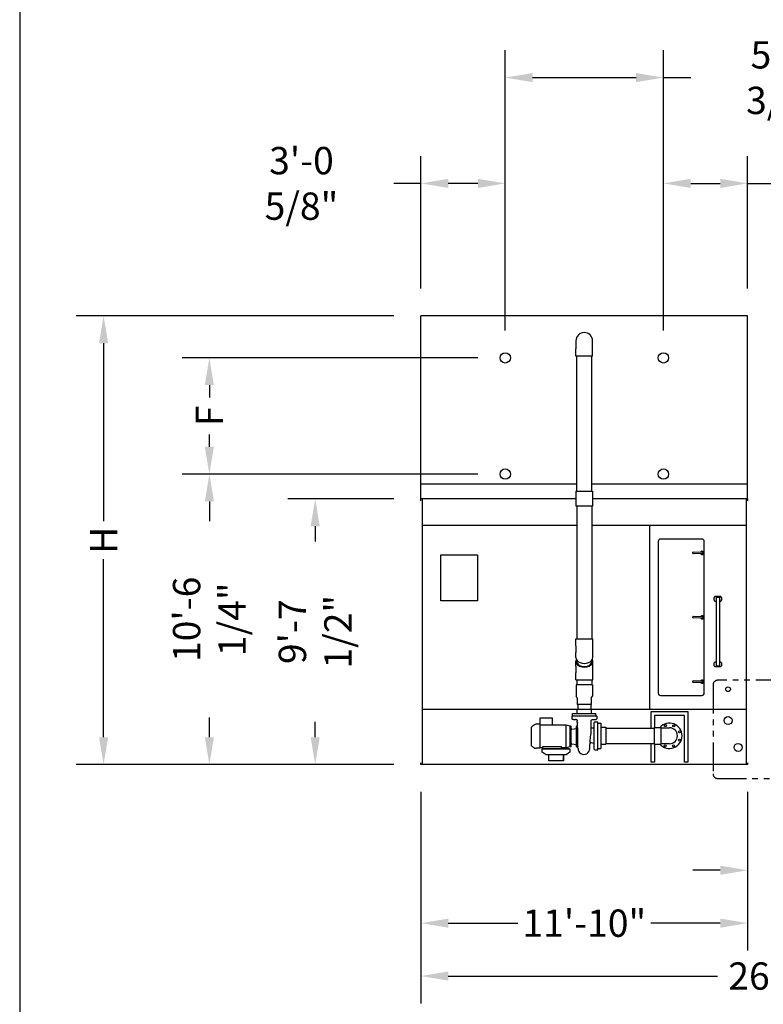
# Model space of a CAD drawing. Units: inches. Extents: x 5767 to 7474, y 80 to 1360.
# Drawn here: x 5767 to 6091, y 612 to 1040 of the extents above; entities that cross this region are included whole.
import ezdxf

# ---------------------------------------------------------------- set-up
doc = ezdxf.new("R2010")
doc.units = ezdxf.units.IN
doc.header["$MEASUREMENT"] = 0
doc.linetypes.add('PHANTOM2', pattern=[1.25, 0.625, -0.125, 0.125, -0.125, 0.125, -0.125])
for name, color, linetype in [('BASE-UNIT', 6, 'Continuous'), ('COIL-14R0D', 7, 'Continuous'), ('STD-DETAIL-BASIN-CONN', 6, 'Continuous'), ('STD-DRAIN', 7, 'Continuous'), ('STD-MKUP', 7, 'Continuous'), ('STD-OVERFLOW-EC', 7, 'Continuous'), ('STD-PAN-DOOR', 7, 'Continuous'), ('STD-PUMP-PIPING-14R0D', 7, 'Continuous'), ('STD-TBOX-EC', 7, 'Continuous')]:
    doc.layers.add(name, color=color, linetype=linetype)
doc.styles.add('SUBMITTAL', font='simplex.shx', dxfattribs={"width": 0.75})
doc.dimstyles.new('SUBMITTAL', dxfattribs={"dimtxt": 0.09375, "dimasz": 0.09375, "dimexe": 0.03125, "dimexo": 0.0625, "dimgap": 0.0625, "dimtad": 0, "dimdec": 4, "dimzin": 4, "dimdsep": 46, "dimlunit": 4, "dimtxsty": 'SUBMITTAL', "dimcen": 0.09375, "dimclre": 6, "dimadec": 0, "dimazin": 0, "dimtfac": 1, "dimtdec": 0, "dimtofl": 0, "dimtmove": 0, "dimatfit": 3, "dimfxl": 1, "dimfrac": 2, "dimtolj": 1, "dimtzin": 4, "dimarcsym": 0})

# ---------------------------------------------------------------- blocks, each defined once
blk = doc.blocks.new('BORDER')
blk.add_line((0, 1), (0, 0))
blk = doc.blocks.new('*D14')
at = {"layer": 'BASE-UNIT', "color": 6, "lineweight": -2, "transparency": 16777216}
for p, q in [((5941.74, 703.94), (5941.74, 634.94)), ((6083.74, 703.94), (6083.74, 634.94))]:
    blk.add_line(p, q, dxfattribs=at)
at = {"layer": 'BASE-UNIT', "color": 0, "lineweight": -2, "transparency": 16777216}
for p, q in [((5953.62, 646.82), (5983.89, 646.82)), ((6071.86, 646.82), (6041.59, 646.82))]:
    blk.add_line(p, q, dxfattribs=at)
at = {"layer": 'BASE-UNIT', "color": 0, "transparency": 16777216}
for points in [[(5953.62, 648.8), (5953.62, 644.84), (5941.74, 646.82)], [(6071.86, 648.8), (6071.86, 644.84), (6083.74, 646.82)]]:
    blk.add_solid(points, dxfattribs=at)
at = {"layer": 'BASE-UNIT', "color": 0, "transparency": 16777216, "insert": (6012.74, 646.82), "char_height": 11.879, "attachment_point": 5, "style": 'SUBMITTAL'}
blk.add_mtext('\\A1;11\'-10"', dxfattribs=at)
blk = doc.blocks.new('*D15')
at = {"layer": 'BASE-UNIT', "color": 6, "lineweight": -2, "transparency": 16777216}
for p, q in [((5929.86, 831.32), (5883.86, 831.32)), ((5929.86, 715.82), (5883.86, 715.82))]:
    blk.add_line(p, q, dxfattribs=at)
at = {"layer": 'BASE-UNIT', "color": 0, "lineweight": -2, "transparency": 16777216}
for p, q in [((5895.74, 819.44), (5895.74, 812.81)), ((5895.74, 727.7), (5895.74, 734.33))]:
    blk.add_line(p, q, dxfattribs=at)
at = {"layer": 'BASE-UNIT', "color": 0, "transparency": 16777216}
for points in [[(5893.76, 819.44), (5897.72, 819.44), (5895.74, 831.32)], [(5893.76, 727.7), (5897.72, 727.7), (5895.74, 715.82)]]:
    blk.add_solid(points, dxfattribs=at)
at = {"layer": 'BASE-UNIT', "color": 0, "transparency": 16777216, "insert": (5895.74, 773.57), "char_height": 11.879, "attachment_point": 5, "rotation": 90, "style": 'SUBMITTAL'}
blk.add_mtext('\\A1;9\'-7 1/2"', dxfattribs=at)
blk = doc.blocks.new('*D7')
at = {"layer": 'COIL-14R0D', "color": 6, "lineweight": -2, "transparency": 16777216}
for p, q in [((5966.48, 892.69), (5837.86, 892.69)), ((5966.48, 842.13), (5837.86, 842.13))]:
    blk.add_line(p, q, dxfattribs=at)
at = {"layer": 'COIL-14R0D', "color": 0, "lineweight": -2, "transparency": 16777216}
for p, q in [((5849.74, 880.82), (5849.74, 875.47)), ((5849.74, 854.01), (5849.74, 859.35))]:
    blk.add_line(p, q, dxfattribs=at)
at = {"layer": 'COIL-14R0D', "color": 0, "transparency": 16777216}
for points in [[(5847.76, 880.82), (5851.72, 880.82), (5849.74, 892.69)], [(5847.76, 854.01), (5851.72, 854.01), (5849.74, 842.13)]]:
    blk.add_solid(points, dxfattribs=at)
at = {"layer": 'COIL-14R0D', "color": 0, "transparency": 16777216, "insert": (5849.74, 867.41), "char_height": 11.879, "attachment_point": 5, "rotation": 90, "style": 'SUBMITTAL'}
blk.add_mtext('\\A1;F', dxfattribs=at)
blk = doc.blocks.new('*D8')
at = {"layer": 'COIL-14R0D', "color": 6, "lineweight": -2, "transparency": 16777216}
for p, q in [((5966.48, 842.13), (5837.86, 842.13)), ((5929.86, 715.82), (5837.86, 715.82))]:
    blk.add_line(p, q, dxfattribs=at)
at = {"layer": 'COIL-14R0D', "color": 0, "lineweight": -2, "transparency": 16777216}
for p, q in [((5849.74, 830.25), (5849.74, 821.61)), ((5849.74, 727.7), (5849.74, 736.34))]:
    blk.add_line(p, q, dxfattribs=at)
at = {"layer": 'COIL-14R0D', "color": 0, "transparency": 16777216}
for points in [[(5847.76, 830.25), (5851.72, 830.25), (5849.74, 842.13)], [(5847.76, 727.7), (5851.72, 727.7), (5849.74, 715.82)]]:
    blk.add_solid(points, dxfattribs=at)
at = {"layer": 'COIL-14R0D', "color": 0, "transparency": 16777216, "insert": (5849.74, 778.98), "char_height": 11.879, "attachment_point": 5, "rotation": 90, "style": 'SUBMITTAL'}
blk.add_mtext('\\A1;10\'-6 1/4"', dxfattribs=at)
blk = doc.blocks.new('*D9')
at = {"layer": 'COIL-14R0D', "color": 6, "lineweight": -2, "transparency": 16777216}
for p, q in [((5929.86, 910.94), (5791.86, 910.94)), ((5929.86, 715.82), (5791.86, 715.82))]:
    blk.add_line(p, q, dxfattribs=at)
at = {"layer": 'COIL-14R0D', "color": 0, "lineweight": -2, "transparency": 16777216}
for p, q in [((5803.74, 899.07), (5803.74, 821.65)), ((5803.74, 727.7), (5803.74, 805.11))]:
    blk.add_line(p, q, dxfattribs=at)
at = {"layer": 'COIL-14R0D', "color": 0, "transparency": 16777216}
for points in [[(5801.76, 899.07), (5805.72, 899.07), (5803.74, 910.94)], [(5801.76, 727.7), (5805.72, 727.7), (5803.74, 715.82)]]:
    blk.add_solid(points, dxfattribs=at)
at = {"layer": 'COIL-14R0D', "color": 0, "transparency": 16777216, "insert": (5803.74, 813.38), "char_height": 11.879, "attachment_point": 5, "rotation": 90, "style": 'SUBMITTAL'}
blk.add_mtext('\\A1;H', dxfattribs=at)
blk = doc.blocks.new('*D11')
at = {"layer": 'COIL-14R0D', "color": 6, "lineweight": -2, "transparency": 16777216}
for p, q in [((5978.36, 904.57), (5978.36, 1026.45)), ((6047.11, 904.57), (6047.11, 1026.45))]:
    blk.add_line(p, q, dxfattribs=at)
at = {"layer": 'COIL-14R0D', "color": 0, "lineweight": -2, "transparency": 16777216}
for p, q in [((5990.24, 1014.57), (6035.23, 1014.57)), ((6047.11, 1014.57), (6058.99, 1014.57))]:
    blk.add_line(p, q, dxfattribs=at)
at = {"layer": 'COIL-14R0D', "color": 0, "transparency": 16777216}
for points in [[(5990.24, 1016.55), (5990.24, 1012.59), (5978.36, 1014.57)], [(6035.23, 1016.55), (6035.23, 1012.59), (6047.11, 1014.57)]]:
    blk.add_solid(points, dxfattribs=at)
at = {"layer": 'COIL-14R0D', "color": 0, "transparency": 16777216, "insert": (6099.08, 1014.57), "char_height": 11.879, "attachment_point": 5, "style": 'SUBMITTAL'}
blk.add_mtext('\\A1;5\'-8 3/4"', dxfattribs=at)
blk = doc.blocks.new('*D12')
at = {"layer": 'COIL-14R0D', "color": 6, "lineweight": -2, "transparency": 16777216}
for p, q in [((5941.74, 922.82), (5941.74, 980.45)), ((5978.36, 904.57), (5978.36, 980.45))]:
    blk.add_line(p, q, dxfattribs=at)
at = {"layer": 'COIL-14R0D', "color": 0, "lineweight": -2, "transparency": 16777216}
for p, q in [((5941.74, 968.57), (5929.86, 968.57)), ((5966.48, 968.57), (5953.62, 968.57))]:
    blk.add_line(p, q, dxfattribs=at)
at = {"layer": 'COIL-14R0D', "color": 0, "transparency": 16777216}
for points in [[(5953.62, 970.55), (5953.62, 966.59), (5941.74, 968.57)], [(5966.48, 970.55), (5966.48, 966.59), (5978.36, 968.57)]]:
    blk.add_solid(points, dxfattribs=at)
at = {"layer": 'COIL-14R0D', "color": 0, "transparency": 16777216, "insert": (5889.77, 968.57), "char_height": 11.879, "attachment_point": 5, "style": 'SUBMITTAL'}
blk.add_mtext('\\A1;3\'-0 5/8"', dxfattribs=at)
blk = doc.blocks.new('*D13')
at = {"layer": 'COIL-14R0D', "color": 6, "lineweight": -2, "transparency": 16777216}
for p, q in [((6047.11, 904.57), (6047.11, 980.45)), ((6083.74, 922.82), (6083.74, 980.45))]:
    blk.add_line(p, q, dxfattribs=at)
at = {"layer": 'COIL-14R0D', "color": 0, "lineweight": -2, "transparency": 16777216}
for p, q in [((6058.99, 968.57), (6071.86, 968.57)), ((6083.74, 968.57), (6095.62, 968.57))]:
    blk.add_line(p, q, dxfattribs=at)
at = {"layer": 'COIL-14R0D', "color": 0, "transparency": 16777216}
for points in [[(6058.99, 970.55), (6058.99, 966.59), (6047.11, 968.57)], [(6071.86, 970.55), (6071.86, 966.59), (6083.74, 968.57)]]:
    blk.add_solid(points, dxfattribs=at)
at = {"layer": 'COIL-14R0D', "color": 0, "transparency": 16777216, "insert": (6135.71, 968.57), "char_height": 11.879, "attachment_point": 5, "style": 'SUBMITTAL'}
blk.add_mtext('\\A1;3\'-0 5/8"', dxfattribs=at)
blk = doc.blocks.new('*D18')
at = {"layer": 'BASE-UNIT', "color": 6, "lineweight": -2, "transparency": 16777216}
for p, q in [((6083.74, 703.94), (6083.74, 657.94)), ((6111.74, 703.94), (6111.74, 657.94))]:
    blk.add_line(p, q, dxfattribs=at)
at = {"layer": 'BASE-UNIT', "color": 0, "lineweight": -2, "transparency": 16777216}
for p, q in [((6071.86, 669.82), (6059.98, 669.82)), ((6123.62, 669.82), (6135.5, 669.82))]:
    blk.add_line(p, q, dxfattribs=at)
at = {"layer": 'BASE-UNIT', "color": 0, "transparency": 16777216}
for points in [[(6071.86, 671.8), (6071.86, 667.84), (6083.74, 669.82)], [(6123.62, 671.8), (6123.62, 667.84), (6111.74, 669.82)]]:
    blk.add_solid(points, dxfattribs=at)
at = {"layer": 'BASE-UNIT', "color": 0, "transparency": 16777216, "insert": (6158.4, 669.82), "char_height": 11.879, "attachment_point": 5, "style": 'SUBMITTAL'}
blk.add_mtext('\\A1;2\'-4"', dxfattribs=at)
blk = doc.blocks.new('*D19')
at = {"layer": 'BASE-UNIT', "color": 6, "lineweight": -2, "transparency": 16777216}
for p, q in [((5941.74, 703.94), (5941.74, 611.94)), ((6253.74, 703.94), (6253.74, 611.94))]:
    blk.add_line(p, q, dxfattribs=at)
at = {"layer": 'BASE-UNIT', "color": 0, "lineweight": -2, "transparency": 16777216}
for p, q in [((5953.62, 623.82), (6070.59, 623.82)), ((6241.86, 623.82), (6124.89, 623.82))]:
    blk.add_line(p, q, dxfattribs=at)
at = {"layer": 'BASE-UNIT', "color": 0, "transparency": 16777216}
for points in [[(5953.62, 625.8), (5953.62, 621.84), (5941.74, 623.82)], [(6241.86, 625.8), (6241.86, 621.84), (6253.74, 623.82)]]:
    blk.add_solid(points, dxfattribs=at)
at = {"layer": 'BASE-UNIT', "color": 0, "transparency": 16777216, "insert": (6097.74, 623.82), "char_height": 11.879, "attachment_point": 5, "style": 'SUBMITTAL'}
blk.add_mtext('\\A1;26\'-0"', dxfattribs=at)

msp = doc.modelspace()

# ---------------------------------------------------------------- linework, layer by layer
at = {"layer": 'BASE-UNIT'}
for p, q in [((5941.7373, 830.5696), (5941.7373, 831.3196)), ((6083.7373, 831.3196), (5941.7373, 831.3196)), ((5942.3623, 715.8196), (5942.3623, 831.3196)), ((6083.1123, 831.3196), (6083.1123, 715.8196)), ((6083.7373, 831.3196), (6083.7373, 830.5696)), ((6083.1123, 819.7571), (5942.3623, 819.7571)), ((6041.0811, 819.7571), (6041.0811, 739.8196)), ((6083.1123, 739.8196), (5942.3623, 739.8196)), ((5941.7373, 715.8196), (5941.7373, 716.5696)), ((6083.7373, 715.8196), (5941.7373, 715.8196)), ((6083.7373, 716.5696), (6083.7373, 715.8196))]:
    msp.add_line(p, q, dxfattribs=at)
at = {"layer": 'COIL-14R0D'}
for p, q in [((6083.7373, 910.9446), (5941.7373, 910.9446)), ((5941.7373, 831.3196), (5941.7373, 910.9446)), ((6083.7373, 831.3196), (6083.7373, 910.9446)), ((6083.7373, 837.7571), (5941.7373, 837.7571))]:
    msp.add_line(p, q, dxfattribs=at)
for centre in [(5978.3623, 892.6946), (6047.1123, 892.6946), (5978.3623, 842.1321), (6047.1123, 842.1321)]:
    msp.add_circle(centre, 2.25, dxfattribs=at)
at = {"layer": 'STD-DETAIL-BASIN-CONN', "linetype": 'PHANTOM2', "ltscale": 20}
msp.add_lwpolyline([(6124.7424, 752.4471), (6070.7322, 752.4471, 0.41421356), (6068.7322, 750.4471), (6068.7322, 711.7457, 0.41421356), (6070.7322, 709.7457), (6124.7424, 709.7457, 0.41421356), (6126.7424, 711.7457), (6126.7424, 750.4471, 0.41421356)], format="xyb", close=True, dxfattribs=at)
at = {"layer": 'STD-DRAIN'}
msp.add_circle((6079.6123, 723.2571), 1.75, dxfattribs=at)
at = {"layer": 'STD-MKUP'}
msp.add_circle((6075.2373, 748.5696), 1, dxfattribs=at)
at = {"layer": 'STD-OVERFLOW-EC'}
msp.add_circle((6075.2373, 734.9446), 1.75, dxfattribs=at)
at = {"layer": 'STD-PAN-DOOR'}
for p, q in [((6063.8623, 813.8821), (6045.8623, 813.8821)), ((6044.8623, 812.8821), (6044.8623, 746.8821)), ((6064.8623, 746.8821), (6064.8623, 812.8821)), ((6059.925, 807.6449), (6059.9247, 808.1147)), ((6060.0025, 808.1947), (6063.9602, 808.3188)), ((6063.9876, 807.4446), (6060.0028, 807.5649)), ((6069.5498, 788.8821), (6069.0498, 788.3821)), ((6069.0498, 788.3821), (6069.0498, 787.3821)), ((6072.0498, 788.8821), (6069.5498, 788.8821)), ((6070.1748, 788.6321), (6070.0498, 788.6321)), ((6070.0498, 788.6321), (6070.0498, 758.6321)), ((6070.1748, 788.6321), (6071.4248, 788.6321)), ((6071.5498, 788.6321), (6071.4248, 788.6321)), ((6071.5498, 788.6321), (6071.5498, 758.6321)), ((6072.5498, 788.3821), (6072.0498, 788.8821)), ((6072.5498, 787.3821), (6072.5498, 788.3821)), ((6069.0498, 787.3821), (6069.5498, 786.8821)), ((6069.5498, 786.8821), (6070.0498, 786.8821)), ((6071.5498, 786.8821), (6072.0498, 786.8821)), ((6072.0498, 786.8821), (6072.5498, 787.3821)), ((6059.925, 779.6449), (6059.9247, 780.1147)), ((6060.0025, 780.1947), (6063.9602, 780.3188)), ((6063.9876, 779.4446), (6060.0028, 779.5649)), ((6069.5498, 760.3821), (6069.0498, 759.8821)), ((6069.0498, 759.8821), (6069.0498, 758.8821)), ((6069.0498, 758.8821), (6069.5498, 758.3821)), ((6070.0498, 760.3821), (6069.5498, 760.3821)), ((6069.5498, 758.3821), (6072.0498, 758.3821)), ((6070.0498, 758.6321), (6070.1748, 758.6321)), ((6071.4248, 758.6321), (6070.1748, 758.6321)), ((6071.4248, 758.6321), (6071.5498, 758.6321)), ((6072.0498, 760.3821), (6071.5498, 760.3821)), ((6072.5498, 759.8821), (6072.0498, 760.3821)), ((6072.0498, 758.3821), (6072.5498, 758.8821)), ((6072.5498, 758.8821), (6072.5498, 759.8821)), ((6059.925, 751.6449), (6059.9247, 752.1147)), ((6060.0025, 752.1947), (6063.9602, 752.3188)), ((6063.9876, 751.4446), (6060.0028, 751.5649)), ((6045.8623, 745.8821), (6063.8623, 745.8821))]:
    msp.add_line(p, q, dxfattribs=at)
for centre, radius, start, end in [((6045.8623, 812.8821), 1, 90, 180), ((6063.8623, 812.8821), 1, 0, 90), ((6060.0047, 808.1148), 0.08, 91.795344, 180.032953), ((6060.005, 807.6449), 0.08, 180.032953, 268.270562), ((6063.9873, 807.8821), 0.6875, 217.769401, 142.296501), ((6063.9873, 807.8821), 0.4375, 270.032953, 93.557735), ((6063.9873, 807.8821), 0.4375, 266.508171, 270.032953), ((6060.0047, 780.1148), 0.08, 91.795344, 180.032953), ((6060.005, 779.6449), 0.08, 180.032953, 268.270562), ((6063.9873, 779.8821), 0.6875, 217.769401, 142.296501), ((6063.9873, 779.8821), 0.4375, 270.032953, 93.557735), ((6063.9873, 779.8821), 0.4375, 266.508171, 270.032953), ((6060.0047, 752.1148), 0.08, 91.795344, 180.032953), ((6060.005, 751.6449), 0.08, 180.032953, 268.270562), ((6063.9873, 751.8821), 0.6875, 217.769401, 142.296501), ((6063.9873, 751.8821), 0.4375, 270.032953, 93.557735), ((6063.9873, 751.8821), 0.4375, 266.508171, 270.032953), ((6045.8623, 746.8821), 1, 180, 270), ((6063.8623, 746.8821), 1, 270, 0)]:
    msp.add_arc(centre, radius, start, end, dxfattribs=at)
at = {"layer": 'STD-PAN-DOOR', "extrusion": (0, 0, -1)}
for centre, major_axis, start_param, end_param in [((6060.0028, 807.5649), (-0.01, 0.0003), 1.32196788, 1.3557336), ((6060.0025, 808.1947), (-0.01, -0.00031), 1.74191083, 1.77492929), ((6060.0028, 779.5649), (-0.01, 0.0003), 1.32196788, 1.3557336), ((6060.0025, 780.1947), (-0.01, -0.00031), 1.74191083, 1.77492929), ((6060.0028, 751.5649), (-0.01, 0.0003), 1.32196788, 1.3557336), ((6060.0025, 752.1947), (-0.01, -0.00031), 1.74191083, 1.77492929)]:
    msp.add_ellipse(centre, major_axis=major_axis, ratio=0.00001, start_param=start_param, end_param=end_param, dxfattribs=at)
at = {"layer": 'STD-PUMP-PIPING-14R0D'}
for p, q in [((6009.1123, 900.0884), (6009.1123, 896.5884)), ((6016.3623, 896.5884), (6016.3623, 900.0884)), ((6009.0967, 767.4466), (6009.0967, 770.4779)), ((6009.0967, 767.4466), (6009.0967, 764.5125)), ((6016.3779, 767.4466), (6016.3779, 770.4779)), ((6016.3779, 764.5125), (6016.3779, 767.4466)), ((6009.0967, 762.3691), (6009.0967, 764.5125)), ((6016.3779, 762.3691), (6016.3779, 764.5125)), ((6009.0967, 758.5905), (6009.0967, 760.7339)), ((6009.0967, 758.5905), (6009.0967, 755.6564)), ((6009.4248, 761.3011), (6009.4248, 760.7339)), ((6016.0498, 761.3011), (6016.0498, 760.7339)), ((6016.3779, 758.5905), (6016.3779, 760.7339)), ((6016.3779, 755.6564), (6016.3779, 758.5905)), ((6009.0967, 752.6252), (6009.0967, 755.6564)), ((6016.3779, 752.6252), (6016.3779, 755.6564)), ((6009.0967, 752.6252), (6016.3779, 752.6252)), ((6016.2998, 750.4466), (6009.1748, 750.4466)), ((6009.1748, 750.4466), (6009.1748, 745.6168)), ((6009.4248, 752.6252), (6009.4248, 750.4466)), ((6016.0498, 752.6252), (6016.0498, 750.5923)), ((6016.2998, 750.4466), (6016.2998, 745.6168)), ((6009.7061, 744.6966), (6009.1748, 745.6168)), ((6015.7686, 744.6966), (6016.2998, 745.6168)), ((6009.7061, 744.6966), (6009.7061, 741.9466)), ((6015.7686, 741.9466), (6009.7061, 741.9466)), ((6009.9561, 741.9466), (6009.9561, 739.9466)), ((6015.5186, 741.9466), (6015.5186, 739.9466)), ((6015.7686, 744.6966), (6015.7686, 741.9466)), ((6018.1123, 736.8216), (6007.3623, 736.8216)), ((6007.3623, 736.8216), (6007.3623, 735.6509)), ((6007.6748, 738.0716), (6017.7998, 738.0716)), ((6007.6748, 736.9466), (6007.6748, 738.0716)), ((6007.6748, 736.9466), (6017.7998, 736.9466)), ((6007.7373, 736.9466), (6007.7373, 736.8216)), ((6009.6123, 739.9466), (6015.8623, 739.9466)), ((6009.6123, 738.0716), (6009.6123, 739.9466)), ((6015.8623, 738.0716), (6015.8623, 739.9466)), ((6017.7373, 736.9466), (6017.7373, 736.8216)), ((6017.7998, 736.9466), (6017.7998, 738.0716)), ((6018.1123, 736.8216), (6018.1123, 735.6509)), ((5991.9845, 733.4745), (5993.412, 733.4745)), ((5998.9475, 736.0027), (5993.412, 736.0027)), ((5993.412, 736.0027), (5993.412, 732.925)), ((5993.412, 732.925), (5993.412, 722.9115)), ((6004.853, 732.925), (5993.412, 732.925)), ((5998.9475, 732.925), (5998.9475, 736.0027)), ((6004.853, 723.1342), (6004.853, 732.925)), ((6006.5356, 732.5296), (6004.853, 732.925)), ((6006.5356, 723.5296), (6006.5356, 732.5296)), ((6006.8481, 732.5296), (6006.5356, 732.5296)), ((6006.9731, 723.6546), (6006.9731, 732.4046)), ((6008.0498, 735.3932), (6007.608, 735.401)), ((6009.2381, 735.3725), (6008.9248, 735.378)), ((6009.3936, 723.5296), (6009.3936, 732.5296)), ((6009.8357, 732.6546), (6009.5186, 732.6546)), ((6009.6436, 735.1241), (6009.6436, 734.6946)), ((6009.6436, 734.2124), (6009.6436, 734.6946)), ((6009.8936, 729.9435), (6009.808, 733.9552)), ((6016.2929, 735.3735), (6016.5498, 735.378)), ((6017.0729, 722.5028), (6017.0729, 734.1364)), ((6017.3186, 734.3864), (6018.5498, 734.4079)), ((6017.4248, 735.3932), (6017.8667, 735.401)), ((6018.5498, 722.2313), (6018.5498, 734.4079)), ((6018.6748, 733.8196), (6018.5498, 733.8196)), ((6018.6748, 733.8196), (6019.9561, 733.8196)), ((6019.9561, 733.8196), (6019.9561, 722.8196)), ((5989.7506, 724.0108), (5989.7506, 732.0484)), ((5989.8656, 732.1665), (5989.9056, 732.1675)), ((6007.2496, 731.2666), (6009.2818, 731.4834)), ((6009.8936, 723.4046), (6009.8936, 729.9435)), ((6016.788, 731.6508), (6015.6913, 731.6602)), ((6019.9561, 732.0384), (6022.0498, 732.0384)), ((6022.0498, 732.0384), (6022.0498, 724.6009)), ((6022.0498, 731.6321), (6043.1748, 731.6321)), ((6043.1748, 731.9602), (6043.1748, 724.679)), ((6043.1748, 731.9602), (6046.2061, 731.9602)), ((6046.2061, 724.679), (6046.2061, 731.9602)), ((6046.2061, 731.8196), (6049.7373, 731.8196)), ((5989.8656, 723.8927), (5989.9056, 723.8917)), ((6007.2496, 724.7926), (6009.2818, 724.5758)), ((6015.7194, 725.346), (6016.8432, 725.1073)), ((6019.9561, 724.6009), (6022.0498, 724.6009)), ((6022.0498, 725.0071), (6043.1748, 725.0071)), ((6043.1748, 724.679), (6046.2061, 724.679)), ((6049.7373, 724.8196), (6046.2061, 724.8196)), ((5991.1507, 722.9707), (5991.9167, 722.9507)), ((5991.9845, 722.9489), (5991.9167, 722.9507)), ((5994.7467, 723.1342), (5993.412, 723.1342)), ((6006.2283, 722.6321), (5994.7463, 722.6321)), ((5994.7467, 722.6321), (5994.7467, 723.7179)), ((5994.7467, 723.7179), (6002.6994, 723.7179)), ((5997.2686, 717.3731), (5997.2686, 720.0071)), ((6002.6994, 723.7179), (6002.6994, 722.6321)), ((6004.853, 723.1342), (6002.6994, 723.1342)), ((6003.7061, 717.6321), (6003.7061, 720.0071)), ((6003.7061, 720.0071), (6003.7061, 717.3731)), ((6004.853, 723.1342), (6004.912, 723.128)), ((6006.5356, 723.5296), (6004.912, 723.128)), ((6006.8481, 723.5296), (6006.5356, 723.5296)), ((6009.8936, 723.4046), (6009.5186, 723.4046)), ((6017.3186, 722.2528), (6018.5498, 722.2313)), ((6018.6748, 722.8196), (6018.5498, 722.8196)), ((6018.6748, 722.8196), (6019.9561, 722.8196)), ((6003.7061, 717.3731), (5997.2686, 717.3731))]:
    msp.add_line(p, q, dxfattribs=at)
for points in [[(6041.7373, 731.6321), (6041.7373, 738.8196), (6057.7373, 738.8196)], [(6057.7373, 738.8196), (6057.7373, 716.8196), (6056.2373, 716.8196), (6056.2373, 737.1946), (6043.2373, 737.1946), (6043.2373, 731.9602)], [(6043.2373, 724.679), (6043.2373, 716.8196), (6041.7373, 716.8196), (6041.7373, 725.0071)], [(6006.4873, 722.6321), (6006.4873, 721.1321), (6004.8537, 720.0071), (5996.1209, 720.0071), (5994.4873, 721.1321), (5994.4873, 722.6321), (6006.4873, 722.6321)]]:
    msp.add_lwpolyline(points, dxfattribs=at)
for centre in [(6047.9691, 732.7282), (6051.6044, 732.6873), (6054.1459, 730.0878), (6047.8703, 723.9519), (6051.5055, 723.911), (6054.105, 726.4526)]:
    msp.add_circle(centre, 0.4375, dxfattribs=at)
for centre, radius, start, end in [((6012.7373, 900.0884), 3.625, 0, 180), ((5994.0813, 728.0296), 5.8465, 111.730572, 134.475929), ((5991.9896, 733.2777), 0.1969, 91.5, 111.730572), ((6006.8481, 732.4046), 0.125, 0, 90), ((6007.6123, 735.6509), 0.25, 180, 269.000025), ((6009.5186, 732.5296), 0.125, 90, 180), ((6009.7436, 734.2124), 0.1, 180, 243.285245), ((6017.3229, 734.1364), 0.25, 91, 180.000012), ((6017.8623, 735.6509), 0.25, 270.999975, 0), ((6049.7373, 728.3196), 5.5, 221.447371, 138.552629), ((5989.8687, 732.0484), 0.1181, 91.5, 180), ((5989.9025, 732.2856), 0.1181, 271.5, 314.475929), ((6007.2231, 731.5152), 0.25, 180, 276.089686), ((6009.2686, 731.6077), 0.125, 276.089686, 0), ((6016.7829, 731.9407), 0.29, 271.00644, 0.001563), ((6049.7373, 728.3196), 3.5, 270, 90), ((5989.8687, 724.0108), 0.1181, 180, 268.5), ((5989.9025, 723.7736), 0.1181, 45.524071, 88.5), ((5994.0813, 728.0296), 5.8465, 225.524071, 239.916115), ((6007.2231, 724.544), 0.25, 83.910314, 180), ((6009.2686, 724.4515), 0.125, 0, 83.910314), ((6014.8936, 725.2571), 0.5, 313.79732, 345.723352), ((6015.6592, 725.0623), 0.29, 78.009165, 165.723352), ((6016.7829, 724.8236), 0.29, 0, 78.009165), ((6006.8481, 723.6546), 0.125, 270, 0), ((6009.5186, 723.5296), 0.125, 180, 270), ((6012.5404, 722.7187), 2.5359, 176.990707, 359.983782), ((6017.3229, 722.5028), 0.25, 179.999988, 269)]:
    msp.add_arc(centre, radius, start, end, dxfattribs=at)
for centre, major_axis, start_param, end_param in [((6012.7373, 762.3691), (3.6406, 0), 3.14159265, 6.28318531), ((6012.7373, 760.7339), (3.6406, 0), 2.81839891, 6.60637905), ((6012.7373, 760.7339), (3.3125, 0), 3.14159265, 6.28318531)]:
    msp.add_ellipse(centre, major_axis=major_axis, ratio=0.70710678, start_param=start_param, end_param=end_param, dxfattribs=at)
for points, knots in [([(6008.0498, 735.3932), (6008.0498, 735.3932), (6008.0624, 735.3931), (6008.1128, 735.3922), (6008.1507, 735.3916), (6008.2379, 735.3902), (6008.2926, 735.3893), (6008.4106, 735.3873), (6008.4739, 735.3862), (6008.5833, 735.3843), (6008.6368, 735.3834), (6008.7341, 735.3816), (6008.7779, 735.3808), (6008.8465, 735.3795), (6008.8761, 735.3789), (6008.9153, 735.3782), (6008.9248, 735.378), (6008.9248, 735.378)], [1.7900993, 1.7900993, 1.7900993, 1.7900993, 2.23760444, 2.23760444, 2.68510958, 2.68510958, 3.13265409, 3.13265409, 3.5801986, 3.5801986, 3.97022125, 3.97022125, 4.3602439, 4.3602439, 4.75019739, 4.75019739, 5.14015089, 5.14015089, 5.14015089, 5.14015089]), ([(6009.238, 735.3725), (6009.239, 735.3725), (6009.2403, 735.3725), (6009.2433, 735.3724), (6009.2448, 735.3723), (6009.2487, 735.3722), (6009.2512, 735.3721), (6009.2565, 735.3719), (6009.2594, 735.3717), (6009.2669, 735.3712), (6009.2718, 735.3709), (6009.2871, 735.3695), (6009.2977, 735.3682), (6009.3369, 735.3624), (6009.3654, 735.3557), (6009.445, 735.3303), (6009.4949, 735.3054), (6009.55, 735.2666), (6009.5602, 735.2588), (6009.5702, 735.2507)], [0, 0, 0, 0, 0.02982945, 0.02982945, 0.049258223, 0.049258223, 0.072384686, 0.072384686, 0.0952575, 0.0952575, 0.132593031, 0.132593031, 0.213674166, 0.213674166, 0.435124935, 0.435124935, 0.850537009, 0.850537009, 0.948459724, 0.948459724, 0.948459724, 0.948459724]), ([(6009.5702, 735.2507), (6009.5869, 735.237), (6009.6016, 735.2204), (6009.6243, 735.1841), (6009.6328, 735.164), (6009.6403, 735.1332), (6009.642, 735.1226), (6009.6431, 735.1104), (6009.6432, 735.1082), (6009.6433, 735.1056), (6009.6434, 735.1048), (6009.6434, 735.1034), (6009.6435, 735.1027), (6009.6435, 735.1016), (6009.6435, 735.1011), (6009.6435, 735.1001), (6009.6435, 735.0997), (6009.6436, 735.0985), (6009.6436, 735.0982), (6009.6436, 735.0972), (6009.6436, 735.0968), (6009.6436, 735.0967)], [0, 0, 0, 0, 0.164697798, 0.164697798, 0.326459212, 0.326459212, 0.406212189, 0.406212189, 0.423096136, 0.423096136, 0.430698015, 0.430698015, 0.440291867, 0.440291867, 0.451469413, 0.451469413, 0.471391707, 0.471391707, 0.520493207, 0.520493207, 0.620971825, 0.620971825, 0.620971825, 0.620971825]), ([(6009.6986, 734.1231), (6009.7179, 734.1134), (6009.7359, 734.1003), (6009.7659, 734.0699), (6009.7784, 734.0522), (6009.7921, 734.0246), (6009.7958, 734.0154), (6009.8014, 733.998), (6009.8034, 733.9898), (6009.8058, 733.9771), (6009.8065, 733.9723), (6009.8075, 733.9632), (6009.8078, 733.9589), (6009.808, 733.9553)], [0, 0, 0, 0, 0.165432567, 0.165432567, 0.327515686, 0.327515686, 0.405076696, 0.405076696, 0.473129196, 0.473129196, 0.516873159, 0.516873159, 0.562771493, 0.562771493, 0.562771493, 0.562771493]), ([(6015.6558, 729.3468), (6015.696, 729.7037), (6015.7023, 730.0673), (6015.6964, 730.8771), (6015.6861, 731.3269), (6015.6975, 732.1081), (6015.707, 732.4388), (6015.7164, 732.7696)], [0, 0, 0, 0, 2.74635502, 2.74635502, 6.18061427, 6.18061427, 8.70232125, 8.70232125, 8.70232125, 8.70232125]), ([(6015.7628, 734.8432), (6015.7638, 734.9016), (6015.7746, 734.9605), (6015.8135, 735.0694), (6015.8419, 735.1209), (6015.9125, 735.2113), (6015.9557, 735.2513), (6016.0511, 735.3148), (6016.1047, 735.3392), (6016.1816, 735.3603), (6016.2037, 735.3649), (6016.2375, 735.3698), (6016.2494, 735.3711), (6016.2641, 735.3722), (6016.2675, 735.3724), (6016.2735, 735.3728), (6016.2762, 735.3729), (6016.2816, 735.3732), (6016.284, 735.3733), (6016.2876, 735.3734), (6016.2888, 735.3734), (6016.2912, 735.3735), (6016.2921, 735.3735), (6016.2929, 735.3735)], [0, 0, 0, 0, 0.44473, 0.44473, 0.88149538, 0.88149538, 1.3185466, 1.3185466, 1.75557598, 1.75557598, 1.92668572, 1.92668572, 2.01690897, 2.01690897, 2.04382077, 2.04382077, 2.06808159, 2.06808159, 2.09784377, 2.09784377, 2.12447211, 2.12447211, 2.15967047, 2.15967047, 2.15967047, 2.15967047]), ([(6016.5498, 735.378), (6016.5498, 735.378), (6016.5594, 735.3782), (6016.5985, 735.3789), (6016.6281, 735.3795), (6016.6967, 735.3808), (6016.7405, 735.3816), (6016.8378, 735.3834), (6016.8914, 735.3843), (6016.9423, 735.3852), (6017.0007, 735.3862), (6017.064, 735.3873), (6017.182, 735.3893), (6017.2367, 735.3902), (6017.3239, 735.3916), (6017.3618, 735.3922), (6017.4123, 735.3931), (6017.4248, 735.3932), (6017.4248, 735.3932)], [-1.55995229, -1.55995229, -1.55995229, -1.55995229, -1.16999879, -1.16999879, -0.78004529, -0.78004529, -0.39002265, -0.39002265, 0, 0, 0, 0.44754451, 0.44754451, 0.89508902, 0.89508902, 1.34259416, 1.34259416, 1.7900993, 1.7900993, 1.7900993, 1.7900993]), ([(6015.2653, 725.3441), (6015.2869, 725.7165), (6015.3157, 726.1191), (6015.3886, 726.958), (6015.4338, 727.4004), (6015.5339, 728.2984), (6015.589, 728.7582), (6015.6458, 729.2578), (6015.6508, 729.3023), (6015.6558, 729.3468)], [0, 0, 0, 0, 3.3729873, 3.3729873, 6.80809212, 6.80809212, 10.30598974, 10.30598974, 10.64842728, 10.64842728, 10.64842728, 10.64842728]), ([(6015.0763, 722.718), (6015.1228, 723.0734), (6015.1428, 723.3414), (6015.1894, 724.0228), (6015.2131, 724.4328), (6015.2476, 725.0351), (6015.2561, 725.1842), (6015.2649, 725.3374)], [0.50861076, 0.50861076, 0.50861076, 0.50861076, 4.75199225, 4.75199225, 9.10668432, 9.10668432, 10.47434443, 10.47434443, 10.47434443, 10.47434443]), ([(6009.8936, 723.6658), (6009.9163, 723.6531), (6009.9386, 723.6354), (6009.9673, 723.6019), (6009.9766, 723.5887), (6009.9845, 723.5744)], [0, 0, 0, 0, 0.242517253, 0.242517253, 0.37568022, 0.37568022, 0.37568022, 0.37568022])]:
    msp.add_open_spline(points, degree=3, knots=knots, dxfattribs=at)
for points in [[(6009.5702, 735.2507), (6009.5702, 735.2507), (6009.5702, 735.2507), (6009.5702, 735.2507)], [(6009.6986, 734.1231), (6009.6986, 734.1231), (6009.6986, 734.1231), (6009.6986, 734.1231)], [(6009.808, 733.9553), (6009.808, 733.9552), (6009.808, 733.9552), (6009.808, 733.9552)], [(6015.7164, 732.7696), (6015.7528, 734.2942), (6015.7579, 734.5687), (6015.7628, 734.8432)], [(6015.7628, 734.8432), (6015.7628, 734.8432), (6015.7628, 734.8432), (6015.7628, 734.8432)], [(6010.0081, 722.8519), (6009.9994, 723.0066), (6009.992, 723.2383), (6009.9845, 723.5744)]]:
    msp.add_open_spline(points, degree=3, dxfattribs=at)
msp.add_rational_spline([(5993.412, 722.9115), (5992.697, 722.9302), (5991.9845, 722.9489)], [0.999999999911, 0.999999998313, 0.99999999873], degree=2, dxfattribs=at)
at = {"layer": 'STD-TBOX-EC'}
msp.add_lwpolyline([(5966.3623, 807.0696), (5966.3623, 787.0696), (5950.3623, 787.0696), (5950.3623, 807.0696), (5966.3623, 807.0696)], dxfattribs=at)

# ---------------------------------------------------------------- block references
at = {"xscale": 1706.666666666599, "yscale": 1279.999999999949, "zscale": 1706.666666666599}
msp.add_blockref('BORDER', (5767.279, 79.6871), dxfattribs=at)

# ---------------------------------------------------------------- dimensions: what is measured, and where the dimension line sits
at = {"layer": 'BASE-UNIT'}
dim = msp.add_linear_dim(base=(5895.7373, 831.3196), p1=(5941.7373, 715.8196), p2=(5941.7373, 831.3196), angle=90, dimstyle='SUBMITTAL', override={"dimscale": 169.7, "dimtxt": 0.07, "dimasz": 0.07, "dimexe": 0.07, "dimexo": 0.07, "dimgap": 0.03125, "dimdec": 3}, dxfattribs=at)
dim.commit()
dim.dimension.update_dxf_attribs({"geometry": '*D15', "text_midpoint": (5895.7373, 773.5696)})
for base, p2, override, picture, middle in [((6083.7373, 646.8196), (6083.7373, 715.8196), {"dimscale": 169.7, "dimtxt": 0.07, "dimasz": 0.07, "dimexe": 0.07, "dimexo": 0.07, "dimgap": 0.03125, "dimdec": 3}, '*D14', (6012.7373, 646.8196)), ((6253.7373, 623.8196), (6253.7373, 715.8196), {"dimscale": 169.7, "dimtxt": 0.07, "dimasz": 0.07, "dimexe": 0.07, "dimexo": 0.07, "dimgap": 0.03125, "dimdec": 3, "dimzin": 7}, '*D19', (6097.7373, 623.8196))]:
    dim = msp.add_linear_dim(base=base, p1=(5941.7373, 715.8196), p2=p2, dimstyle='SUBMITTAL', override=override, dxfattribs=at)
    dim.commit()
    dim.dimension.update_dxf_attribs({"geometry": picture, "text_midpoint": middle})
dim = msp.add_linear_dim(base=(6111.7373, 669.8196), p1=(6083.7373, 715.8196), p2=(6111.7373, 715.8196), dimstyle='SUBMITTAL', override={"dimscale": 169.7, "dimtxt": 0.07, "dimasz": 0.07, "dimexe": 0.07, "dimexo": 0.07, "dimgap": 0.03125, "dimdec": 3}, dxfattribs=at)
dim.commit()
dim.dimension.update_dxf_attribs({"geometry": '*D18', "text_midpoint": (6158.4048, 669.8196), "dimtype": 160})
at = {"layer": 'COIL-14R0D'}
for base, p1, p2, picture, middle in [((6047.1123, 1014.5696), (5978.3623, 892.6946), (6047.1123, 892.6946), '*D11', (6099.0829, 1014.5696)), ((6083.7373, 968.5696), (6047.1123, 892.6946), (6083.7373, 910.9446), '*D13', (6135.7079, 968.5696))]:
    dim = msp.add_linear_dim(base=base, p1=p1, p2=p2, dimstyle='SUBMITTAL', override={"dimscale": 169.7, "dimtxt": 0.07, "dimasz": 0.07, "dimexe": 0.07, "dimexo": 0.07, "dimgap": 0.03125, "dimdec": 3}, dxfattribs=at)
    dim.commit()
    dim.dimension.update_dxf_attribs({"geometry": picture, "text_midpoint": middle, "dimtype": 160})
for base, p1, p2, angle, picture, middle in [((5941.7373, 968.5696), (5978.3623, 892.6946), (5941.7373, 910.9446), 180, '*D12', (5889.7667, 968.5696)), ((5849.737319, 842.132119), (5941.737319, 715.81962), (5978.362319, 842.132119), 90, '*D8', (5849.737319, 778.975869))]:
    dim = msp.add_linear_dim(base=base, p1=p1, p2=p2, angle=angle, dimstyle='SUBMITTAL', override={"dimscale": 169.7, "dimtxt": 0.07, "dimasz": 0.07, "dimexe": 0.07, "dimexo": 0.07, "dimgap": 0.03125, "dimdec": 3}, dxfattribs=at)
    dim.commit()
    dim.dimension.update_dxf_attribs({"geometry": picture, "text_midpoint": middle, "dimtype": 160})
dim = msp.add_linear_dim(base=(5803.7373, 910.9446), p1=(5941.7373, 715.8196), p2=(5941.7373, 910.9446), angle=90, text='H', dimstyle='SUBMITTAL', override={"dimscale": 169.7, "dimtxt": 0.07, "dimasz": 0.07, "dimexe": 0.07, "dimexo": 0.07, "dimgap": 0.03125, "dimdec": 3, "dimpost": ''}, dxfattribs=at)
dim.commit()
dim.dimension.update_dxf_attribs({"geometry": '*D9', "text_midpoint": (5803.7373, 813.3821)})
dim = msp.add_linear_dim(base=(5849.7373, 892.6946), p1=(5978.3623, 842.1321), p2=(5978.3623, 892.6946), angle=90, text='F', dimstyle='SUBMITTAL', override={"dimscale": 169.7, "dimtxt": 0.07, "dimasz": 0.07, "dimexe": 0.07, "dimexo": 0.07, "dimgap": 0.03125, "dimdec": 3}, dxfattribs=at)
dim.commit()
dim.dimension.update_dxf_attribs({"geometry": '*D7', "text_midpoint": (5849.7373, 867.4134), "dimtype": 160})

# ---------------------------------------------------------------- next in the draw order: wipeouts: each hides what was drawn before it
msp.add_wipeout([(6009.4248, 893.4634), (6009.4248, 834.7143), (6009.1123, 834.7143), (6009.1123, 828.2143), (6009.4248, 828.2143), (6009.4248, 770.4779), (6016.0498, 770.4779), (6016.0498, 828.2143), (6016.3623, 828.2143), (6016.3623, 834.7143), (6016.0498, 834.7143), (6016.0498, 893.4634)]).dxf.layer = 'STD-PUMP-PIPING-14R0D'

# ---------------------------------------------------------------- next in the draw order: linework, layer by layer
at = {"layer": 'STD-PUMP-PIPING-14R0D'}
for p, q in [((6009.1123, 893.4634), (6009.1123, 896.5884)), ((6016.3623, 893.4634), (6016.3623, 896.5884)), ((6016.3623, 893.4634), (6009.1123, 893.4634)), ((6009.4248, 834.7143), (6009.4248, 893.4634)), ((6016.0498, 834.7143), (6016.0498, 893.4634)), ((6009.1123, 834.7143), (6016.3623, 834.7143)), ((6009.1123, 834.7143), (6009.1123, 828.2143)), ((6016.3623, 834.7143), (6016.3623, 828.2143)), ((6016.3623, 828.2143), (6009.1123, 828.2143)), ((6009.4248, 828.2143), (6009.4248, 770.4779)), ((6016.0498, 828.2143), (6016.0498, 770.4779)), ((6009.0967, 770.4779), (6016.3779, 770.4779))]:
    msp.add_line(p, q, dxfattribs=at)

doc.saveas('drawing.dxf')
